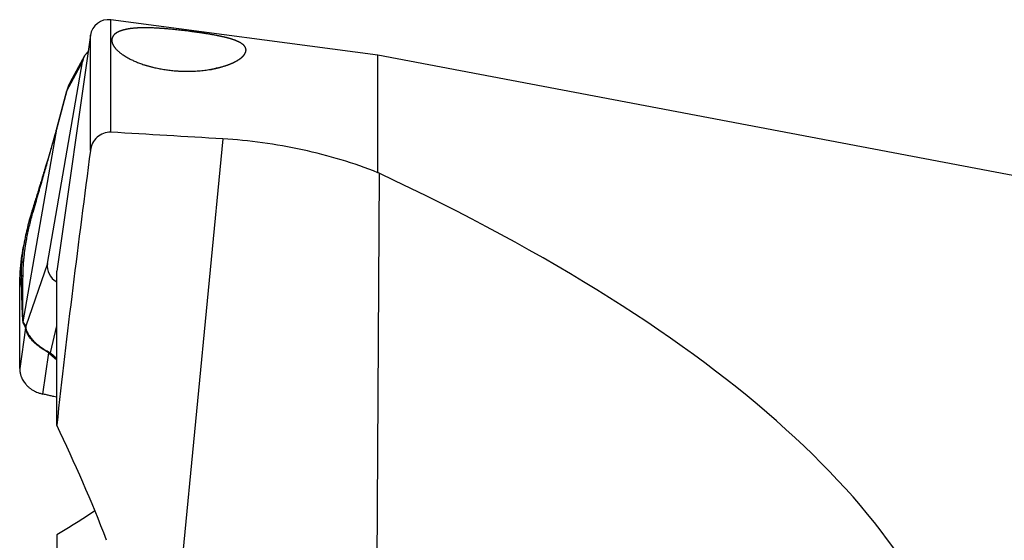
# Model space of a CAD drawing. Units: millimetres. Extents: x 5 to 292, y 5 to 205.
# Drawn here: x 32 to 57, y 163 to 176 of the extents above; entities that cross this region are included whole.
import ezdxf

# ---------------------------------------------------------------- set-up
doc = ezdxf.new("R2010")
doc.units = ezdxf.units.MM

msp = doc.modelspace()

# ---------------------------------------------------------------- linework, layer by layer
at = {"color": 7, "linetype": 'Continuous', "lineweight": 30}
for p, q in [((41.0098, 175.3164), (34.3128, 176.2024)), ((33.8048, 175.8174), (32.9598, 169.9064)), ((33.6594, 175.2977), (33.2934, 174.6391)), ((58.7598, 171.9564), (41.0098, 175.3164)), ((41.0098, 172.3714), (41.0098, 175.3164)), ((32.7297, 170.0994), (33.6076, 175.152)), ((33.211, 174.4222), (33.6076, 175.152)), ((33.2201, 174.4573), (33.211, 174.4222)), ((33.2199, 174.459), (33.2116, 174.4284)), ((33.2201, 174.4573), (33.2205, 174.46)), ((33.3045, 174.6583), (33.2775, 174.6045)), ((32.9703, 173.5144), (33.211, 174.4222)), ((33.2118, 174.4292), (32.9711, 173.5214)), ((32.1225, 168.6345), (32.9703, 173.5144)), ((37.1205, 173.2209), (35.8884, 160.4611)), ((41.0364, 172.359), (40.9672, 160.1059)), ((32.1481, 170.6491), (32.1214, 170.5026)), ((32.7297, 170.0994), (32.1831, 168.5309)), ((32.9598, 166.0432), (32.9598, 169.9064)), ((32.032, 168.7482), (32.034, 169.5569)), ((32.0679, 169.743), (32.034, 169.5569)), ((32.1174, 168.5994), (32.178, 168.4957)), ((32.1831, 168.5309), (32.1225, 168.6345)), ((32.1805, 168.4857), (32.0326, 167.4681)), ((32.1831, 168.5309), (32.178, 168.4957)), ((32.178, 168.4957), (32.1805, 168.4857)), ((32.1846, 168.5119), (32.1805, 168.4857)), ((32.1831, 168.5309), (32.1846, 168.5119)), ((32.6084, 166.8274), (32.7589, 167.8626)), ((32.7731, 167.875), (32.7588, 167.8626)), ((32.7588, 167.8626), (32.7799, 167.8463)), ((32.7731, 167.875), (32.8027, 167.8566)), ((32.9598, 163.2974), (32.9598, 160.3785))]:
    msp.add_line(p, q, dxfattribs=at)
at = {"color": 8, "linetype": 'Continuous', "lineweight": 30}
for p, q in [((34.3128, 173.3881), (34.3128, 176.2024)), ((33.8048, 172.9327), (33.8048, 175.8174)), ((33.2603, 174.5705), (33.2201, 174.4573)), ((32.9703, 173.5144), (32.9717, 173.5212)), ((32.8027, 167.8566), (32.9598, 168.5362)), ((32.7799, 167.8463), (32.9598, 167.6829)), ((32.9598, 167.7139), (32.8027, 167.8566))]:
    msp.add_line(p, q, dxfattribs=at)
at = {"color": 7, "linetype": 'Continuous', "lineweight": 30}
for centre, radius, start, end in [((34.2534, 175.7532), 0.4531, 82.46293, 171.86446), ((33.2358, 174.4229), 0.0248, 155.6443, 181.4255), ((32.3156, 168.5886), 0.1985, 166.62131, 176.89602), ((32.7022, 168.048), 0.2161, 291.0943, 297.72227)]:
    msp.add_arc(centre, radius, start, end, dxfattribs=at)
for centre, major_axis, ratio, start_param, end_param in [((34.1766, 175.0786), (0.5755, 0.0117), 0.8768833, 2.3955599, 2.9724051), ((-1118.4811, 129.1894), (1239.0326, 31.3711), 0.0331009, 0.3682296, 0.3744609), ((-5.9976, 161.4253), (61.874, -4.4645), 0.3444894, 0.0982769, 0.7324523), ((33.305, 170.0621), (0.5706, 0.1344), 0.8455212, 2.7953471, 3.8806482)]:
    msp.add_ellipse(centre, major_axis=major_axis, ratio=ratio, start_param=start_param, end_param=end_param, dxfattribs=at)
for points, knots in [([(36.8136, 174.9554), (37.1799, 175.043), (37.3211, 175.0965), (37.5403, 175.2104), (37.6134, 175.2687), (37.7003, 175.3826), (37.7132, 175.4384), (37.679, 175.5417), (37.6322, 175.5902), (37.5093, 175.6581), (37.4598, 175.6798), (37.3392, 175.7223), (37.2677, 175.7431), (37.0998, 175.7839), (37.0011, 175.8043), (36.7759, 175.8447), (36.6464, 175.8652), (36.4443, 175.894), (36.3742, 175.9035), (36.2364, 175.9212), (36.1685, 175.9296), (35.9674, 175.9529), (35.8438, 175.9655), (35.4959, 175.9956), (35.3047, 176.0044), (34.9732, 176.002), (34.8368, 175.9907), (34.6077, 175.9474), (34.516, 175.915), (34.3862, 175.829), (34.3466, 175.7749), (34.3379, 175.6759), (34.3435, 175.6403), (34.3749, 175.5638), (34.401, 175.5224), (34.4772, 175.4359), (34.5269, 175.391), (34.6554, 175.2987), (34.7343, 175.2515), (34.9195, 175.1611), (35.0285, 175.1169), (35.265, 175.0402), (35.3967, 175.0062), (35.6663, 174.9544), (35.8065, 174.9359), (36.0794, 174.9149), (36.2137, 174.9121), (36.5922, 174.9231), (36.8136, 174.9554), (37.1799, 175.043)], [-0.0625, -0.0625, 0, 0, 0.0625, 0.0625, 0.125, 0.125, 0.1875, 0.1875, 0.25, 0.25, 0.28125, 0.28125, 0.3125, 0.3125, 0.34375, 0.34375, 0.375, 0.375, 0.390625, 0.390625, 0.40625, 0.40625, 0.4375, 0.4375, 0.5, 0.5, 0.5625, 0.5625, 0.625, 0.625, 0.6875, 0.6875, 0.71875, 0.71875, 0.75, 0.75, 0.78125, 0.78125, 0.8125, 0.8125, 0.84375, 0.84375, 0.875, 0.875, 0.90625, 0.90625, 0.9375, 0.9375, 1, 1, 1.0625, 1.0625]), ([(33.2604, 174.5702), (33.2583, 174.5661), (33.2403, 174.531), (33.2297, 174.4927), (33.2204, 174.459)], [0, 0, 0, 0, 0.1171647, 1, 1, 1, 1]), ([(33.2958, 174.6378), (33.2834, 174.6186), (33.2695, 174.5972), (33.2612, 174.573), (33.2603, 174.5705)], [0, 0, 0, 0, 0.89699, 1, 1, 1, 1]), ([(32.9716, 173.523), (32.9631, 173.4913), (32.9473, 173.4329), (32.9239, 173.3503), (32.9047, 173.2829), (32.8895, 173.2302), (32.8711, 173.1668), (32.8459, 173.0806), (32.8118, 172.9652), (32.7762, 172.8453), (32.7422, 172.7317), (32.7105, 172.6263), (32.6822, 172.5322), (32.6559, 172.4454), (32.6323, 172.3676), (32.6096, 172.2927), (32.5882, 172.2224), (32.5662, 172.15), (32.5412, 172.0679), (32.5103, 171.967), (32.4729, 171.8447), (32.4286, 171.7), (32.3786, 171.5373), (32.3435, 171.4232), (32.3254, 171.3644)], [0, 0, 0, 0, 0.0435795, 0.0803462, 0.1104542, 0.1339074, 0.1510537, 0.1955644, 0.2498748, 0.3074335, 0.3591556, 0.405625, 0.4527348, 0.4892586, 0.5260806, 0.560935, 0.5937003, 0.6245509, 0.6625236, 0.7095168, 0.7673664, 0.8360677, 0.9156168, 1, 1, 1, 1]), ([(32.3677, 171.3875), (32.3897, 171.4636), (32.4326, 171.6113), (32.4951, 171.8275), (32.5538, 172.0313), (32.6088, 172.2226), (32.6601, 172.4015), (32.7076, 172.5679), (32.7551, 172.7349), (32.8019, 172.9003), (32.8473, 173.0618), (32.8866, 173.2034), (32.92, 173.325), (32.9477, 173.4273), (32.9633, 173.4874), (32.9703, 173.5144)], [0, 0, 0, 0, 0.1106404, 0.2148185, 0.3125456, 0.403835, 0.4887035, 0.567172, 0.6392672, 0.7235727, 0.7978987, 0.8623921, 0.9172806, 0.9629338, 1, 1, 1, 1]), ([(34.3128, 173.3881), (34.1879, 173.3955), (34.0631, 173.3442), (33.8806, 173.174), (33.8211, 173.0561), (33.8048, 172.9327)], [0, 0, 0, 0, 0.5, 0.5, 1, 1, 1, 1]), ([(41.0098, 172.3714), (40.4065, 172.6139), (39.7758, 172.8028), (38.7896, 173.0166), (38.4523, 173.0761), (37.7847, 173.1679), (37.452, 173.2009), (37.1205, 173.2209)], [0, 0, 0, 0, 0.5, 0.5, 0.75, 0.75, 1, 1, 1, 1]), ([(32.1155, 169.8162), (32.1162, 169.8483), (32.1176, 169.9126), (32.1221, 170.0112), (32.1284, 170.1113), (32.1369, 170.2131), (32.1481, 170.3217), (32.1612, 170.4262), (32.1765, 170.5327), (32.1931, 170.6356), (32.2156, 170.7612), (32.2444, 170.9035), (32.281, 171.0629), (32.3218, 171.2243), (32.3524, 171.333), (32.3677, 171.3875)], [0, 0, 0, 0, 0.0664871, 0.133048, 0.199731, 0.2665832, 0.3336524, 0.4112724, 0.4677389, 0.5369574, 0.6063534, 0.7040502, 0.8024646, 0.9010703, 1, 1, 1, 1]), ([(32.325, 171.3629), (32.3039, 171.2926), (32.2635, 171.1579), (32.2305, 171.0246), (32.2148, 170.9609)], [0, 0, 0, 0, 0.5218627, 1, 1, 1, 1]), ([(32.3266, 171.3624), (32.3288, 171.3675), (32.334, 171.3793), (32.3554, 171.3845), (32.3677, 171.3875)], [0, 0, 0, 0, 0.4282973, 1, 1, 1, 1]), ([(32.2152, 170.9569), (32.1992, 170.8909), (32.1614, 170.7355), (32.1368, 170.5843), (32.1226, 170.4974)], [0, 0, 0, 0, 0.4249812, 1, 1, 1, 1]), ([(32.034, 169.5569), (32.0367, 169.6686), (32.042, 169.889), (32.0713, 170.2048), (32.1059, 170.4076), (32.122, 170.5025)], [0, 0, 0, 0, 0.3538588, 0.697917, 1, 1, 1, 1]), ([(32.0679, 169.743), (32.0715, 169.7564), (32.0785, 169.7831), (32.1032, 169.8052), (32.1155, 169.8162)], [0, 0, 0, 0, 0.5014391, 1, 1, 1, 1]), ([(32.1225, 168.6345), (32.1216, 168.6389), (32.1198, 168.6481), (32.1175, 168.6748), (32.1153, 168.714), (32.1135, 168.7687), (32.1121, 168.8365), (32.1111, 168.9178), (32.1105, 169.0177), (32.1105, 169.139), (32.111, 169.2858), (32.1119, 169.4517), (32.1129, 169.6306), (32.1147, 169.7544), (32.1155, 169.8162)], [0, 0, 0, 0, 0.0309123, 0.066181, 0.1148076, 0.1707485, 0.234308, 0.3056913, 0.3850443, 0.485355, 0.5988105, 0.7287153, 0.8646646, 1, 1, 1, 1]), ([(32.0679, 169.743), (32.0687, 169.6913), (32.0703, 169.5885), (32.0739, 169.4388), (32.0776, 169.298), (32.0812, 169.1692), (32.0847, 169.0554), (32.0885, 168.95), (32.0927, 168.8545), (32.0972, 168.7702), (32.1016, 168.707), (32.1057, 168.6619), (32.1095, 168.6315), (32.1133, 168.6096), (32.1161, 168.6027), (32.1174, 168.5994)], [0, 0, 0, 0, 0.11274471, 0.22445114, 0.33517748, 0.43411975, 0.52503468, 0.60799862, 0.69515009, 0.77302885, 0.84192081, 0.88794197, 0.92938323, 0.96658126, 1, 1, 1, 1]), ([(32.0326, 167.4681), (32.0326, 167.4867), (32.0325, 167.524), (32.0325, 167.58), (32.0324, 167.6361), (32.0324, 167.6921), (32.0323, 167.7423), (32.0323, 167.7883), (32.0322, 167.8382), (32.0322, 167.9059), (32.0321, 167.9975), (32.0319, 168.1222), (32.0317, 168.2651), (32.0316, 168.4124), (32.0316, 168.5407), (32.0317, 168.6504), (32.0319, 168.7177), (32.032, 168.7482)], [0, 0, 0, 0, 0.043866, 0.0877296, 0.1315902, 0.1754475, 0.2193025, 0.2490987, 0.2833819, 0.3364591, 0.4083314, 0.4989981, 0.6298149, 0.7445878, 0.8445396, 0.9296742, 1, 1, 1, 1]), ([(32.7589, 167.8626), (32.7225, 167.8829), (32.6493, 167.9237), (32.542, 167.9946), (32.441, 168.073), (32.3512, 168.1585), (32.278, 168.2476), (32.225, 168.3347), (32.1909, 168.4164), (32.184, 168.4626), (32.1805, 168.4857)], [0, 0, 0, 0, 0.1200443, 0.2415976, 0.3658925, 0.4940815, 0.6234995, 0.7502151, 0.8753329, 1, 1, 1, 1]), ([(32.1846, 168.5119), (32.1875, 168.4884), (32.1932, 168.4414), (32.2264, 168.3578), (32.2797, 168.2684), (32.3544, 168.1766), (32.4467, 168.0886), (32.5508, 168.0083), (32.661, 167.9363), (32.736, 167.8953), (32.7731, 167.875)], [0, 0, 0, 0, 0.124, 0.2489439, 0.3758382, 0.5056645, 0.6344323, 0.7590404, 0.8805312, 1, 1, 1, 1]), ([(32.0326, 167.4681), (32.0331, 167.4498), (32.0341, 167.4157), (32.0408, 167.3683), (32.0492, 167.3285), (32.0581, 167.2963), (32.0663, 167.2716), (32.0846, 167.2227), (32.1211, 167.1505), (32.1734, 167.0811), (32.2143, 167.0378), (32.2379, 167.015), (32.2629, 166.9931), (32.2893, 166.9721), (32.317, 166.9521), (32.3459, 166.9331), (32.3758, 166.9154), (32.4116, 166.8965), (32.4593, 166.8746), (32.5261, 166.8489), (32.5789, 166.8351), (32.6084, 166.8274)], [0, 0, 0, 0, 0.0629835, 0.1175165, 0.163599, 0.2012298, 0.2304086, 0.2511346, 0.3773263, 0.4999682, 0.5348789, 0.57001, 0.6053624, 0.6409392, 0.6767427, 0.7127746, 0.749037, 0.7842257, 0.8377863, 0.9097143, 1, 1, 1, 1]), ([(32.9598, 166.7463), (32.9363, 166.7518), (32.8815, 166.7645), (32.7955, 166.7843), (32.7019, 166.8059), (32.6396, 166.8202), (32.6084, 166.8274)], [0, 0, 0, 0, 0.2012874, 0.4675248, 0.7337624, 1, 1, 1, 1]), ([(33.9162, 163.903), (33.8166, 163.835), (33.6155, 163.6979), (33.295, 163.4964), (33.0716, 163.3637), (32.9598, 163.2974)], [0, 0, 0, 0, 0.3294632, 0.6647286, 1, 1, 1, 1])]:
    msp.add_open_spline(points, degree=3, knots=knots, dxfattribs=at)
for points in [[(33.8048, 172.9327), (33.5032, 170.6381), (33.2103, 168.3427), (32.9598, 166.0432)], [(41.0364, 172.359), (41.0276, 172.3631), (41.0187, 172.3672), (41.0098, 172.3714)], [(34.2098, 163.1618), (33.8379, 164.1423), (33.4103, 165.0978), (32.9598, 166.0432)]]:
    msp.add_open_spline(points, degree=3, dxfattribs=at)
at = {"color": 8, "linetype": 'Continuous', "lineweight": 30}
msp.add_open_spline([(32.1226, 170.4974), (32.1209, 170.486), (32.1174, 170.4631), (32.1125, 170.4289), (32.1079, 170.3947), (32.1035, 170.3605), (32.0993, 170.3264), (32.0854, 170.2061), (32.0682, 170.0066), (32.068, 169.8295), (32.0679, 169.743)], degree=3, knots=[0, 0, 0, 0, 0.0434867, 0.0870714, 0.1307562, 0.1745436, 0.2184339, 0.2624303, 0.6396363, 1, 1, 1, 1], dxfattribs=at)

doc.saveas('drawing.dxf')
